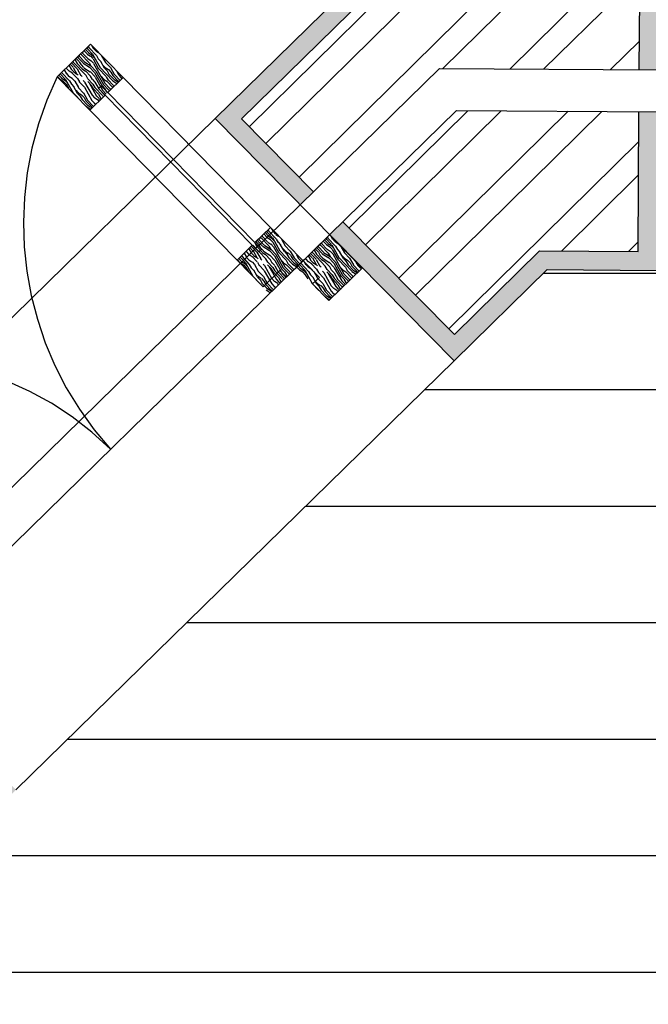
# Model space of a CAD drawing. Units: inches. Extents: x 17.8 to 40.7, y 9 to 21.4.
# Drawn here: x 21.8 to 22.5, y 12.3 to 13.4 of the extents above; entities that cross this region are included whole.
import ezdxf

# ---------------------------------------------------------------- set-up
doc = ezdxf.new("R2010")
doc.units = ezdxf.units.IN
doc.header["$MEASUREMENT"] = 0
doc.linetypes.add('JIS_02_0.7', pattern=[1.35, 0.75, -0.6])
for name, color, linetype in [('10 Hatch', 170, 'Continuous'), ('100 vaos', 219, 'Continuous'), ('100 Vista detalhes', 130, 'Continuous'), ('Linhas invisiveis', 153, 'JIS_02_0.7')]:
    doc.layers.add(name, color=color, linetype=linetype)
doc.layers.add('10 Parede', color=214, linetype='Continuous', lineweight=30)
doc.layers.add('100 Paredes', color=21, linetype='Continuous', lineweight=30)

msp = doc.modelspace()

# ---------------------------------------------------------------- hatches: boundary and pattern name
at = {"layer": '10 Hatch', "linetype": 'Continuous', "ltscale": 0.3}
h = msp.add_hatch(dxfattribs=at)
h.set_pattern_fill('ANSI32', color=256, scale=0.008, angle=-0.3653)
h.set_pattern_definition([(44.63466, (-5.62209, -13.31573), (-0.05353688, 0.054224), []), (44.63466, (-5.58617, -13.31596), (-0.05353688, 0.054224), [])])
h.paths.add_polyline_path([(28.8569, 15.6966), (28.7451, 15.689), (28.7841, 15.5413), (28.8959, 15.5489)])
h.paths.add_polyline_path([(28.9076, 15.5046), (28.7958, 15.497), (28.8244, 15.3887), (28.9362, 15.3963)])
h.paths.add_polyline_path([(26.9443, 15.4152), (27.2401, 15.4355), (27.4738, 15.6018), (27.178, 15.5816), (26.8918, 15.5619), (25.8313, 14.8072), (25.9182, 14.685)])
h.paths.add_polyline_path([(27.1699, 15.3855), (26.96, 15.3712), (25.8193, 14.5593), (25.8676, 14.4915), (25.9133, 14.4912)])
h.paths.add_polyline_path([(24.561, 11.0872), (24.411, 11.0882), (24.408, 10.6239), (20.5142, 10.6487), (21.6835, 11.4809), (21.6847, 11.6658), (21.5347, 11.6668), (21.534, 11.5586), (20.0489, 10.5017), (24.3823, 10.474), (24.3813, 10.319), (24.5561, 10.3179)])
h.paths.add_polyline_path([(20.0895, 10.3464), (24.3363, 10.3193), (24.337, 10.4293), (19.9863, 10.4571), (18.0813, 9.1013), (18.3377, 9.0997)])
h.paths.add_polyline_path([(21.4801, 11.5755), (21.4807, 11.6671), (21.3707, 11.6679), (21.3705, 11.6325), (17.8163, 9.103), (18.0044, 9.1018)])
h.paths.add_polyline_path([(21.4865, 12.5665), (21.6468, 12.7237), (21.5695, 12.802), (21.3768, 12.613), (21.3751, 12.3514), (21.4851, 12.3507)])
h.paths.add_polyline_path([(21.7979, 12.5707), (21.6784, 12.6917), (21.5404, 12.5564), (21.5391, 12.3503), (21.6891, 12.3494), (21.6898, 12.4648)])
h.paths.add_polyline_path([(22.4943, 13.2982), (22.2985, 13.2994), (22.1769, 13.1802), (22.2964, 13.0593), (22.3878, 13.1488), (22.4934, 13.1482)])
h.paths.add_polyline_path([(22.4953, 13.4532), (22.2356, 13.4548), (22.068, 13.2905), (22.1453, 13.2123), (22.2803, 13.3445), (22.4946, 13.3432)])
h.paths.add_polyline_path([(24.472, 13.7048), (28.9202, 13.3409), (28.8788, 13.4547), (24.441, 13.8177), (23.7628, 13.3351), (23.9509, 13.3339)])
h.paths.add_polyline_path([(29.8467, 13.3755), (29.8631, 13.2638), (32.4376, 13.0532), (32.4434, 13.9669), (32.3334, 13.9676), (32.3283, 13.1725)])
h.paths.add_polyline_path([(29.8699, 13.2181), (29.8923, 13.0657), (32.6312, 12.8417), (32.6384, 13.9657), (32.4884, 13.9666), (32.4822, 13.0044)])
h.paths.add_polyline_path([(32.6511, 15.9566), (29.4984, 15.7406), (29.5203, 15.5917), (32.5, 15.7959), (32.4947, 14.9627), (32.6447, 14.9617)])
h.paths.add_polyline_path([(32.4547, 15.7477), (29.5269, 15.5471), (29.543, 15.4379), (32.344, 15.6299), (32.3397, 14.9637), (32.4497, 14.963)])
h.paths.add_polyline_path([(32.0181, 19.0446), (35.1754, 21.2917), (35.0884, 21.4139), (33.3056, 20.1451), (29.2725, 17.2747), (29.297, 17.108), (30.6451, 18.0674), (31.2629, 17.2049), (31.3523, 17.269), (30.7347, 18.1312)])
h.paths.add_polyline_path([(32.2196, 18.9521), (35.0885, 20.9938), (35.0244, 21.0832), (32.066, 18.9777), (33.1009, 17.533), (31.7309, 16.5516), (31.795, 16.4622), (34.7072, 18.5484), (34.6474, 18.6408), (33.1903, 17.5971)])
h.paths.add_polyline_path([(24.8376, 18.4444), (24.7482, 18.3803), (26.4068, 16.0862), (27.5716, 16.9188), (27.6433, 16.7254), (27.7382, 16.7859), (27.6248, 17.0919), (26.4318, 16.2393)])
h.paths.add_polyline_path([(27.7545, 19.8713), (27.6482, 19.8432), (28.517, 16.5529), (28.6128, 16.6211)])
edge = h.paths.add_edge_path()
edge.add_line((26.5515, 19.9877), (26.499, 20.1291))
edge.add_line((26.499, 20.1291), (25.5059, 19.6384))
edge.add_arc((27.5126, 15.5163), 4.5846, 115.9567, 184.6953)
edge.add_line((22.9434, 15.141), (24.7037, 15.2616))
edge.add_line((24.7037, 15.2616), (24.6934, 15.4113))
edge.add_line((24.6934, 15.4113), (23.0832, 15.3009))
edge.add_arc((27.5126, 15.5163), 4.4346, 115.951, 182.7834, ccw=False)
edge.add_line((25.572, 19.5037), (26.5515, 19.9877))
edge = h.paths.add_edge_path()
edge.add_line((26.4833, 20.1716), (26.4449, 20.2753))
edge.add_line((26.4449, 20.2753), (25.4377, 19.7775))
edge.add_arc((27.5126, 15.5163), 4.7396, 115.9623, 186.5447)
edge.add_line((22.8039, 14.9761), (24.7948, 15.1125))
edge.add_line((24.7948, 15.1125), (24.7873, 15.2223))
edge.add_line((24.7873, 15.2223), (22.9024, 15.0931))
edge.add_arc((27.5126, 15.5163), 4.6296, 115.9584, 185.2448, ccw=False)
edge.add_line((25.4861, 19.6788), (26.4833, 20.1716))
h.paths.add_polyline_path([(28.6966, 21.0478), (28.6736, 21.2037), (27.4562, 20.6021), (27.5227, 20.4677)])
h.paths.add_polyline_path([(28.6667, 21.2505), (28.6499, 21.3649), (27.3875, 20.7411), (27.4363, 20.6425)])
h.paths.add_polyline_path([(28.3771, 11.0629), (27.4065, 11.0691), (27.406, 10.9963), (28.3767, 10.9901)])
h.paths.add_polyline_path([(29.3486, 12.1626), (29.1399, 12.0826), (29.218, 11.8791), (29.423, 11.9577)])
h.paths.add_polyline_path([(30.2731, 12.1265), (30.0347, 12.0992), (30.0665, 11.8828), (30.2981, 11.9093)])
h.paths.add_polyline_path([(33.928, 15.0681), (34.6015, 15.0638), (34.614, 17.0218), (34.464, 17.0228), (34.4581, 16.0927), (34.224, 16.0429), (33.6825, 16.0424), (33.6949, 15.9524), (34.2336, 15.9529), (34.4575, 16.0006), (34.4522, 15.1748), (33.8017, 15.1789), (33.9988, 13.7504), (34.5646, 13.7468), (34.5691, 14.4423), (34.5041, 14.4427), (34.5003, 13.8472), (34.0961, 13.8498), (34.0481, 14.1978), (34.3728, 14.1958), (34.3743, 14.4435), (34.3143, 14.4439), (34.3133, 14.2861), (34.0356, 14.2879)])
at = {"layer": '10 Hatch'}
h = msp.add_hatch(dxfattribs=at)
h.set_pattern_fill('LINE', color=256)
h.paths.add_polyline_path([(33.0347, 19.9768), (31.0896, 19.9892), (28.6245, 20.0049), (28.6256, 20.1749), (28.5136, 20.9351), (27.5136, 20.4409), (26.5765, 19.9778), (25.5808, 19.4857, 0.298913), (23.1023, 15.3223), (24.712, 15.4326), (24.7519, 15.4353), (24.7485, 15.4852), (24.6986, 16.2135), (24.7485, 16.2169, -0.259392), (25.4965, 15.4864, -0.316331), (26.4938, 15.4279), (26.5234, 15.3876), (26.4831, 15.358), (25.9349, 14.9555), (25.8951, 14.9263), (25.9183, 14.8937), (26.8848, 15.5815), (27.5432, 15.6266), (28.7196, 15.7073), (28.872, 15.7177), (29.4754, 15.759), (32.6712, 15.9781), (32.6646, 14.9416), (32.6585, 13.9856), (32.6511, 12.82), (29.8748, 13.0471), (29.023, 13.1168), (27.5771, 13.2351), (27.5685, 11.8907), (27.3785, 11.8919), (27.3793, 12.0055), (26.7793, 12.0093), (26.7835, 12.6744), (26.7838, 12.7156), (24.5969, 12.8797), (24.5901, 11.9097), (24.3904, 11.911), (24.3873, 11.4533), (24.3469, 11.4536), (24.3484, 11.6613), (24.3625, 12.2535), (24.4025, 12.2533), (24.4105, 13.3971), (24.0189, 13.1184), (23.7284, 13.1203), (22.5132, 13.128), (22.3959, 13.1288), (22.2961, 13.031), (21.8262, 12.5705), (21.7098, 12.4563), (21.709, 12.3293), (21.7048, 11.6857), (21.7035, 11.4705), (20.5763, 10.6683), (24.3881, 10.644), (24.3911, 11.1083), (24.5811, 11.1071), (24.5759, 10.2978), (24.5758, 10.2474), (24.5756, 10.2474), (24.5701, 9.3849), (28.3458, 9.3608), (28.356, 10.9702), (27.3859, 10.9764), (27.3866, 11.0892), (28.3567, 11.083), (28.5467, 11.0818), (28.5358, 9.3596), (29.4631, 9.3537), (31.4129, 9.3413), (32.4434, 9.3347), (32.4544, 11.0569), (32.6444, 11.0557), (32.6842, 11.0556), (32.6842, 11.0554), (33.3701, 11.0511), (33.5601, 11.0499), (33.5491, 9.3277), (33.5698, 9.3275), (33.5752, 10.1749), (33.6052, 10.1747, -0.414215), (34.4471, 9.3221), (34.4476, 9.322), (34.4678, 9.3219), (35.2877, 9.3166), (35.2987, 11.0388), (35.3047, 11.9777), (35.3055, 12.1059), (38.824, 12.0835), (38.8579, 13.1341), (39.1306, 13.2991), (40.0468, 13.7966), (40.1231, 13.838), (40.1237, 13.9297), (40.1296, 14.8552), (40.1303, 14.9569), (40.0035, 15.043), (39.3141, 15.434), (39.032, 15.594), (39.1009, 16.7952), (35.6304, 16.8173), (34.6327, 16.8237), (34.6214, 15.0437), (33.951, 15.048), (34.0531, 14.3078), (34.2935, 14.3063), (34.2945, 14.464), (34.3945, 14.4634), (34.3926, 14.1756), (34.071, 14.1777), (34.1135, 13.8697), (34.4804, 13.8673), (34.4842, 14.4628), (34.5892, 14.4621), (34.5845, 13.7267), (33.9813, 13.7305), (33.7787, 15.1991), (34.4323, 15.1949), (34.4373, 15.9758), (34.2357, 15.9329), (33.6775, 15.9324), (33.6596, 16.0623), (34.2219, 16.0629), (34.4382, 16.1089), (34.4441, 17.0429), (34.6341, 17.0417), (35.4887, 17.0362), (35.0533, 17.7087), (35.191, 17.7827), (34.9849, 18.1012), (35.0093, 18.1186), (35.488, 17.3791), (35.4555, 17.3558), (35.6796, 17.0095), (39.1119, 16.9877), (39.2796, 19.9133), (36.9404, 19.9257), (35.8742, 19.9313), (36.1447, 19.5536), (35.3017, 18.9497), (35.2164, 19.0816), (35.1721, 19.0499), (35.1547, 19.0743), (35.7156, 19.476), (35.721, 19.4803), (35.7205, 19.4809), (35.7199, 19.4818), (35.7182, 19.4842), (35.751, 19.5078), (35.7684, 19.5202), (35.2197, 20.2863), (34.8513, 20.8005), (34.5014, 20.5514), (34.7842, 20.1515), (34.2939, 19.8049), (34.0122, 20.2033), (32.7932, 19.3357), (33.7396, 18.0151), (34.6528, 18.6693), (34.7344, 18.5433), (31.7904, 16.4343), (31.703, 16.5562), (31.7028, 16.5561), (31.677, 16.5923), (31.6771, 16.5924), (31.2841, 17.1408), (31.2583, 17.177), (30.6404, 18.0396), (29.282, 17.0728), (29.2492, 17.295), (28.8308, 16.9972), (28.8197, 17.0396), (28.8169, 17.0363), (29.1695, 17.2873), (29.5279, 17.5301), (29.5388, 17.4888)])
h.paths.add_polyline_path([(26.4364, 16.2672), (27.6344, 17.1234), (27.7626, 16.7777), (27.6332, 16.6952), (27.562, 16.8873), (26.4022, 16.0584), (24.7203, 18.3849), (24.8422, 18.4722)], flags=16)
h.paths.add_polyline_path([(26.4318, 16.2393), (27.6248, 17.0919), (27.7382, 16.7859), (27.6433, 16.7254), (27.5716, 16.9188), (26.4068, 16.0862), (24.7482, 18.3803), (24.8376, 18.4444)], flags=0)
h.paths.add_polyline_path([(27.2843, 16.9223), (27.8977, 17.3608), (27.9089, 17.3319), (27.2954, 16.8934)], flags=16)
h.paths.add_polyline_path([(27.6237, 19.8574), (27.7688, 19.8957), (28.6356, 16.6128), (28.505, 16.5199)], flags=16)
h.paths.add_polyline_path([(27.6482, 19.8432), (27.7545, 19.8713), (28.6128, 16.6211), (28.517, 16.5529)], flags=0)
h.paths.add_polyline_path([(24.7531, 18.3223), (24.7369, 18.3106), (24.4967, 18.6429), (24.5129, 18.6546)], flags=16)
h.paths.add_polyline_path([(27.8706, 19.5494), (27.7116, 20.1513), (27.7391, 20.1649), (27.898, 19.563)], flags=16)
h.paths.add_polyline_path([(29.1141, 12.0941), (29.3604, 12.1885), (29.4485, 11.9461), (29.2064, 11.8533)], flags=16)
h.paths.add_polyline_path([(29.1399, 12.0826), (29.3486, 12.1626), (29.423, 11.9577), (29.218, 11.8791)], flags=0)
h.paths.add_polyline_path([(33.1585, 19.5683), (33.3004, 19.6684), (33.5189, 19.3534, -0.066708), (33.5537, 19.2916, -0.16366), (33.5524, 19.2127, -0.133627), (33.5058, 19.1531), (33.4701, 19.1272), (33.437, 19.1044, -0.140545), (33.362, 19.0782, -0.16366), (33.2872, 19.1034, -0.066708), (33.2406, 19.1569), (33.0168, 19.4681)], flags=16)
h.paths.add_polyline_path([(33.1013, 19.41), (33.1125, 19.4183), (33.2139, 19.4899), (33.3154, 19.5616), (33.3269, 19.5693), (33.4975, 19.3241, -0.065281), (33.521, 19.2787, -0.18594), (33.5197, 19.22, -0.084199), (33.5059, 19.1977, -0.023307), (33.4937, 19.1851, -0.026496), (33.4668, 19.164), (33.4516, 19.1534), (33.4373, 19.1432, -0.027247), (33.4077, 19.1244, -0.023307), (33.3917, 19.117, -0.084199), (33.3661, 19.1114, -0.18594), (33.3103, 19.1299, -0.065281), (33.2754, 19.1672)], flags=0)
h.paths.add_polyline_path([(33.1984, 19.3412), (33.2637, 19.2504, 0.045693), (33.2796, 19.2322, 0.06058), (33.294, 19.2213, 0.107335), (33.3169, 19.214, 0.078709), (33.3349, 19.2152, 0.098435), (33.3624, 19.2273, -0.006433), (33.3774, 19.2375), (33.3873, 19.2444), (33.3971, 19.2515, -0.006433), (33.4118, 19.2622, 0.098435), (33.4324, 19.284, 0.078709), (33.4395, 19.3006, 0.107335), (33.4403, 19.3246, 0.06058), (33.4349, 19.3419, 0.045693), (33.423, 19.3629), (33.3593, 19.4548, -0.043081), (33.3354, 19.4943), (33.3355, 19.4971, 0.07188), (33.3382, 19.4888, 0.037357), (33.3593, 19.4548), (33.423, 19.3629, -0.045693), (33.4349, 19.3419, -0.06058), (33.4403, 19.3246, -0.107335), (33.4395, 19.3006, -0.078709), (33.4324, 19.284, -0.098435), (33.4118, 19.2622, 0.006433), (33.3971, 19.2515), (33.3873, 19.2444), (33.3774, 19.2375, 0.006433), (33.3624, 19.2273, -0.098435), (33.3349, 19.2152, -0.078709), (33.3169, 19.214, -0.107335), (33.294, 19.2213, -0.06058), (33.2796, 19.2322, -0.045693), (33.2637, 19.2504), (33.1984, 19.3412, 0.043081), (33.1692, 19.3769), (33.1665, 19.3778, -0.083535), (33.1744, 19.3714, -0.036031)], flags=0)
h.paths.add_polyline_path([(30.0119, 12.1167), (30.2907, 12.1487), (30.3202, 11.8918), (30.0496, 11.8607)], flags=16)
h.paths.add_polyline_path([(30.0347, 12.0992), (30.2731, 12.1265), (30.2981, 11.9093), (30.0665, 11.8828)], flags=0)
h.paths.add_polyline_path([(33.3291, 19.3731, -1), (33.2636, 19.3731, -1)], flags=0)
h.paths.add_polyline_path([(33.5196, 19.8136), (33.5896, 19.7102), (33.5907, 19.709), (33.5921, 19.708), (33.5938, 19.7073), (33.5958, 19.7072), (33.5971, 19.7074), (33.5982, 19.7077), (33.5991, 19.7082), (33.9105, 19.9192, 0.414208), (33.9123, 19.9289), (33.8423, 20.0323, 0.413042), (33.8381, 20.0331), (33.5204, 19.8177, 0.414214)], flags=16)
edge = h.paths.add_edge_path(flags=16)
edge.add_line((33.6264, 19.7239), (33.8828, 19.8977))
edge.add_line((33.8828, 19.8977), (33.892, 19.8841))
edge.add_spline(control_points=[(33.9062, 19.8937), (33.7702, 19.8016), (33.6343, 19.7094)], knot_values=[1.577855, 1.577855, 1.577855, 2.577855, 2.577855, 2.577855], weights=[1, 1, 1], degree=2, periodic=0)
edge.add_spline(control_points=[(33.6343, 19.7094), (33.6279, 19.7051), (33.6215, 19.7007)], knot_values=[2.577855, 2.577855, 2.577855, 3.577855, 3.577855, 3.577855], weights=[1, 1, 1], degree=2, periodic=0)
edge.add_spline(control_points=[(33.6126, 19.6846), (33.6129, 19.6949), (33.6215, 19.7007)], knot_values=[3.577855, 3.577855, 3.577855, 4.521949, 4.521949, 4.521949], weights=[1, 0.890639, 1], degree=2, periodic=0)
edge.add_spline(control_points=[(33.6215, 19.7007), (33.6279, 19.7051), (33.6343, 19.7094)], knot_values=[2.577855, 2.577855, 2.577855, 3.577855, 3.577855, 3.577855], weights=[1, 1, 1], degree=2, periodic=0)
edge.add_spline(control_points=[(33.6343, 19.7094), (33.7702, 19.8016), (33.9062, 19.8937)], knot_values=[1.577855, 1.577855, 1.577855, 2.577855, 2.577855, 2.577855], weights=[1, 1, 1], degree=2, periodic=0)
edge.add_line((33.6356, 19.7103), (33.6264, 19.7239))
h.paths.add_polyline_path([(33.6934, 19.8716, -1), (33.7381, 19.8716, -1)], flags=0)
at = {"layer": '10 Hatch', "ltscale": 0.1}
h = msp.add_hatch(dxfattribs=at)
h.set_pattern_fill('AR-SAND', color=256, scale=0.00018, angle=-0.3653)
h.set_pattern_definition([(37.134663, (-5.622092, -13.315733), (-0.0002318283, 0.0088110956), [0, -0.00694944, 0, -0.0077724, 0, -0.0074295]), (7.134663, (-5.622092, -13.315733), (0.0081735268, 0.0128509963), [0, -0.00374904, 0, -0.00626364, 0, -0.0024003]), (327.134663, (-5.6277154, -13.315697), (0.0142377382, -6.49158e-05), [0, -0.002286, 0, -0.0082296, 0, -0.0107442]), (317.134663, (-5.627715, -13.315697), (0.013769323, 0.0039250105), [0, -0.001143, 0, -0.00539496, 0, -0.0061722])])
h.paths.add_polyline_path([(21.5695, 12.802), (21.6468, 12.7237), (21.6611, 12.7377), (21.5698, 12.8302), (21.3568, 12.6215), (21.355, 12.3315), (21.485, 12.3307), (21.4851, 12.3507), (21.3751, 12.3514), (21.3768, 12.613)])
h.paths.add_polyline_path([(21.7279, 12.6701), (21.7278, 12.6699), (21.6927, 12.7057), (21.6784, 12.6917), (21.7979, 12.5707), (21.8122, 12.5847)])
h.paths.add_polyline_path([(21.8262, 12.5705), (21.8122, 12.5847), (21.7979, 12.5707), (21.6898, 12.4648), (21.6891, 12.3494), (21.5391, 12.3503), (21.539, 12.3303), (21.589, 12.33), (21.709, 12.3293), (21.7098, 12.4563)])
h.paths.add_polyline_path([(22.068, 13.2905), (22.2356, 13.4548), (22.4953, 13.4532), (22.4946, 13.3432), (22.5146, 13.343), (22.5154, 13.473), (22.2275, 13.4749), (22.0397, 13.2908), (22.131, 13.1983), (22.1453, 13.2123)])
h.paths.add_polyline_path([(22.514, 13.248), (22.5139, 13.248), (22.5141, 13.298), (22.4943, 13.2982), (22.4934, 13.1482), (22.3878, 13.1488), (22.2964, 13.0593), (22.1769, 13.1802), (22.1626, 13.1662), (22.2961, 13.031), (22.3959, 13.1288), (22.5132, 13.128)])
h.paths.add_polyline_path([(28.872, 15.7177), (28.7196, 15.7073), (28.7638, 15.5399), (28.7841, 15.5413), (28.7451, 15.689), (28.8569, 15.6966), (28.8959, 15.5489), (28.9162, 15.5503)])
h.paths.add_polyline_path([(28.9279, 15.506), (28.9076, 15.5046), (28.9362, 15.3963), (28.8244, 15.3887), (28.7958, 15.497), (28.7755, 15.4956), (28.8093, 15.3676), (28.9617, 15.378)])
h.paths.add_polyline_path([(40.4645, 15.1759), (40.1967, 15.3309), (40.1225, 15.2203), (40.1399, 15.2102), (40.2029, 15.3042), (40.4444, 15.1644), (40.4426, 14.8732), (40.3593, 14.8737), (40.3592, 14.8537), (40.4625, 14.853)])
h.paths.add_polyline_path([(40.0312, 15.0484), (40.1049, 15.1582), (40.0876, 15.1683), (40.0035, 15.043), (40.1303, 14.9569), (40.1296, 14.8552), (40.296, 14.8541), (40.296, 14.8741), (40.1497, 14.875), (40.1503, 14.9674)])
h.paths.add_polyline_path([(40.1436, 13.9095), (40.29, 13.9086), (40.2901, 13.9286), (40.1237, 13.9297), (40.1231, 13.838), (40.0468, 13.7966), (40.0558, 13.7787), (40.143, 13.8261)])
h.paths.add_polyline_path([(40.4566, 13.9276), (40.3517, 13.9282), (40.3516, 13.9082), (40.4357, 13.9077), (40.434, 13.6539), (40.1862, 13.5202), (40.1952, 13.5024), (40.4547, 13.6424)])
at = {"layer": '10 Hatch'}
h = msp.add_hatch(dxfattribs=at)
h.set_pattern_fill('LEGNO1', color=256, scale=0.039648, angle=-46.512, style=0, pattern_type=2)
h.set_pattern_definition([(313.48801, (-81.59603, 57.792806), (0.028765162, 0.02728568), [0.007929547, -0.0118943205, 0.0039647735, -0.015859094]), (313.48801, (-81.57621, 57.773353), (0.028765162, 0.02728568), [0.007929547, -0.031718188]), (313.48801, (-81.5775, 57.777594), (0.028765162, 0.02728568), [0.003964774, -0.035682962]), (313.48801, (-81.59179, 57.794097), (0.028765162, 0.02728568), [0.001982387, -0.0277534146, 0.001982387, -0.007929547]), (313.48801, (-81.5808, 57.785393), (0.028765162, 0.02728568), [0.007929547, -0.0118943205, 0.001982387, -0.017841481]), (313.48801, (-81.586902, 57.793266), (0.028765162, 0.02728568), [0.00594716, -0.033700575]), (313.48801, (-81.57936, 57.786757), (0.028765162, 0.02728568), [0.01189432, -0.027753415]), (313.48801, (-81.58683, 57.79607), (0.028765162, 0.02728568), [0.007929547, -0.031718188]), (313.48801, (-81.575195, 57.785245), (0.028765162, 0.02728568), [0.019823868, -0.019823868]), (313.48801, (-81.581942, 57.79524), (0.028765162, 0.02728568), [0.0039647735, -0.0118943205, 0.007929547, -0.015859094]), (313.48801, (-81.562123, 57.775785), (0.028765162, 0.02728568), [0.007929547, -0.031718188]), (313.48801, (-81.56686, 57.78222), (0.028765162, 0.02728568), [0.003964774, -0.035682962]), (313.48801, (-81.5716, 57.788656), (0.028765162, 0.02728568), [0.003964774, -0.035682962]), (313.48801, (-81.584523, 57.80372), (0.028765162, 0.02728568), [0.007929547, -0.031718188]), (313.48801, (-81.57016, 57.79002), (0.028765162, 0.02728568), [0.007929547, -0.031718188]), (313.48801, (-81.568723, 57.791384), (0.028765162, 0.02728568), [0.007929547, -0.007929547, 0.007929547, -0.015859094]), (313.48801, (-81.57274, 57.7985), (0.028765162, 0.02728568), [0.0039647735, -0.0198238676, 0.007929547, -0.007929547]), (313.48801, (-81.566565, 57.79343), (0.028765162, 0.02728568), [0.01189432, -0.027753415]), (313.48801, (-81.565127, 57.794795), (0.028765162, 0.02728568), [0.007929547, -0.031718188]), (313.48801, (-81.575322, 57.806983), (0.028765162, 0.02728568), [0.0118943205, -0.015859094, 0.0039647735, -0.007929547]), (313.48801, (-81.573884, 57.808348), (0.028765162, 0.02728568), [0.019823868, -0.019823868]), (313.48801, (-81.556793, 57.79177), (0.028765162, 0.02728568), [0.003964774, -0.035682962]), (313.48801, (-81.56426, 57.801082), (0.028765162, 0.02728568), [0.007929547, -0.031718188]), (313.48801, (-81.568998, 57.807517), (0.028765162, 0.02728568), [0.0039647735, -0.015859094, 0.0039647735, -0.015859094]), (313.48801, (-81.571007, 57.811076), (0.028765162, 0.02728568), [0.0039647735, -0.0118943205, 0.007929547, -0.015859094]), (313.48801, (-81.56483, 57.806005), (0.028765162, 0.02728568), [0.0039647735, -0.0198238676, 0.0039647735, -0.0118943205]), (313.48801, (-81.558655, 57.800934), (0.028765162, 0.02728568), [0.01189432, -0.027753415]), (313.48801, (-81.56813, 57.813805), (0.028765162, 0.02728568), [0.007929547, -0.031718188]), (313.48801, (-81.55377, 57.800104), (0.028765162, 0.02728568), [0.003964774, -0.035682962]), (313.48801, (-81.547593, 57.795033), (0.028765162, 0.02728568), [0.003964774, -0.035682962]), (327.524253, (-81.574771, 57.774717), (0.02728568055, -0.0287651619), [0.004083717, -0.159388079]), (327.524253, (-81.565571, 57.77798), (0.02728568055, -0.0287651619), [0.004083717, -0.159388079]), (327.524253, (-81.55104, 57.797228), (0.02728568055, -0.0287651619), [0.004083717, -0.159388079]), (327.524253, (-81.570013, 57.795625), (0.02728568055, -0.0287651619), [0.004083717, -0.159388079]), (327.524253, (-81.560241, 57.793965), (0.02728568055, -0.0287651619), [0.004083717, -0.159388079]), (327.524253, (-81.55967, 57.789042), (0.02728568055, -0.0287651619), [0.004083717, -0.159388079]), (327.524253, (-81.568279, 57.8082), (0.02728568055, -0.0287651619), [0.004083717, -0.159388079]), (327.524253, (-81.558803, 57.795329), (0.02728568055, -0.0287651619), [0.004083717, -0.159388079]), (327.524253, (-81.564132, 57.779344), (0.02728568055, -0.0287651619), [0.008167433, -0.155304363]), (327.524253, (-81.564704, 57.784267), (0.02728568055, -0.0287651619), [0.008167433, -0.155304363]), (327.524253, (-81.563265, 57.785631), (0.02728568055, -0.0287651619), [0.008167433, -0.155304363]), (119.451766, (-81.5808, 57.785393), (-0.02728568055, 0.0287651619), [0.004083717, -0.0081674334, 0.004083717, -0.147136929]), (119.451766, (-81.581942, 57.795239), (-0.02728568055, 0.0287651619), [0.004083717, -0.159388079]), (119.451766, (-81.568998, 57.8075175), (-0.02728568055, 0.0287651619), [0.008167433, -0.155304363]), (147.524253, (-81.57621, 57.773353), (-0.02728568055, 0.0287651619), [0.004083717, -0.159388079]), (299.451766, (-81.570753, 57.7676), (0.02728568055, -0.0287651619), [0.004083717, -0.159388079]), (299.451766, (-81.56887, 57.785779), (0.02728568055, -0.0287651619), [0.004083717, -0.159388079]), (299.451766, (-81.558379, 57.784801), (0.02728568055, -0.0287651619), [0.004083717, -0.159388079]), (299.451766, (-81.567136, 57.798354), (0.02728568055, -0.0287651619), [0.004083717, -0.159388079]), (299.451766, (-81.566269, 57.804641), (0.02728568055, -0.0287651619), [0.004083717, -0.159388079]), (299.451766, (-81.562102, 57.803129), (0.02728568055, -0.0287651619), [0.004083717, -0.159388079]), (299.451766, (-81.567136, 57.798354), (0.02728568055, -0.0287651619), [0.004083717, -0.159388079]), (299.451766, (-81.554636, 57.793817), (0.02728568055, -0.0287651619), [0.016334867, -0.147136929]), (299.451766, (-81.590424, 57.792658), (0.02728568055, -0.0287651619), [0.016334867, -0.147136929]), (299.451766, (-81.585538, 57.791828), (0.02728568055, -0.0287651619), [0.016334867, -0.147136929]), (299.451766, (-81.581371, 57.790316), (0.02728568055, -0.0287651619), [0.004083717, -0.0081674334, 0.0081674334, -0.143053212]), (299.451766, (-81.579214, 57.792362), (0.02728568055, -0.0287651619), [0.0081674334, -0.0081674334, 0.0081674334, -0.1389694956]), (299.451766, (-81.579066, 57.7979675), (0.02728568055, -0.0287651619), [0.016334867, -0.147136929]), (299.451766, (-81.579637, 57.80289), (0.02728568055, -0.0287651619), [0.016334867, -0.147136929]), (299.451766, (-81.578199, 57.804255), (0.02728568055, -0.0287651619), [0.016334867, -0.147136929]), (299.451766, (-81.550469, 57.792305), (0.02728568055, -0.0287651619), [0.004083717, -0.159388079]), (299.451777, (-81.544864, 57.792157), (0.0272856861, -0.0287651567), [0.008167433, -0.155304363]), (299.451777, (-81.562674, 57.808052), (0.0272856861, -0.0287651567), [0.008167433, -0.155304363]), (299.451767, (-81.590572, 57.787053), (0.02728568105, -0.02876516145), [0.016334867, -0.147136929]), (299.451767, (-81.554065, 57.788894), (0.02728568105, -0.02876516145), [0.01225115, -0.151220646]), (299.451767, (-81.5534935, 57.783971), (0.02728568105, -0.02876516145), [0.0245023, -0.138969496])])
h.paths.add_polyline_path([(21.9062, 13.3708), (21.9407, 13.3346), (21.9055, 13.3), (21.8705, 13.3358)])
h = msp.add_hatch(dxfattribs=at)
h.set_pattern_fill('LEGNO1', color=256, scale=0.039648, angle=-46.512, style=0, pattern_type=2)
h.set_pattern_definition([(313.48801, (-81.403172, 57.59596), (0.028765162, 0.02728568), [0.007929547, -0.0118943205, 0.0039647735, -0.015859094]), (313.48801, (-81.383353, 57.57651), (0.028765162, 0.02728568), [0.007929547, -0.031718188]), (313.48801, (-81.384644, 57.58075), (0.028765162, 0.02728568), [0.003964774, -0.035682962]), (313.48801, (-81.39893, 57.597252), (0.028765162, 0.02728568), [0.001982387, -0.0277534146, 0.001982387, -0.007929547]), (313.48801, (-81.387943, 57.58855), (0.028765162, 0.02728568), [0.007929547, -0.0118943205, 0.001982387, -0.017841481]), (313.48801, (-81.394046, 57.59642), (0.028765162, 0.02728568), [0.00594716, -0.033700575]), (313.48801, (-81.386505, 57.589913), (0.028765162, 0.02728568), [0.01189432, -0.027753415]), (313.48801, (-81.39397, 57.599224), (0.028765162, 0.02728568), [0.007929547, -0.031718188]), (313.48801, (-81.38234, 57.5884), (0.028765162, 0.02728568), [0.019823868, -0.019823868]), (313.48801, (-81.389086, 57.598394), (0.028765162, 0.02728568), [0.0039647735, -0.0118943205, 0.007929547, -0.015859094]), (313.48801, (-81.369267, 57.57894), (0.028765162, 0.02728568), [0.007929547, -0.031718188]), (313.48801, (-81.374005, 57.585376), (0.028765162, 0.02728568), [0.003964774, -0.035682962]), (313.48801, (-81.378743, 57.59181), (0.028765162, 0.02728568), [0.003964774, -0.035682962]), (313.48801, (-81.391666, 57.606876), (0.028765162, 0.02728568), [0.007929547, -0.031718188]), (313.48801, (-81.377304, 57.593176), (0.028765162, 0.02728568), [0.007929547, -0.031718188]), (313.48801, (-81.375866, 57.59454), (0.028765162, 0.02728568), [0.007929547, -0.007929547, 0.007929547, -0.015859094]), (313.48801, (-81.379885, 57.601657), (0.028765162, 0.02728568), [0.0039647735, -0.0198238676, 0.007929547, -0.007929547]), (313.48801, (-81.37371, 57.596586), (0.028765162, 0.02728568), [0.01189432, -0.027753415]), (313.48801, (-81.37227, 57.59795), (0.028765162, 0.02728568), [0.007929547, -0.031718188]), (313.48801, (-81.382466, 57.61014), (0.028765162, 0.02728568), [0.0118943205, -0.015859094, 0.0039647735, -0.007929547]), (313.48801, (-81.381027, 57.611503), (0.028765162, 0.02728568), [0.019823868, -0.019823868]), (313.48801, (-81.363937, 57.594926), (0.028765162, 0.02728568), [0.003964774, -0.035682962]), (313.48801, (-81.371403, 57.604238), (0.028765162, 0.02728568), [0.007929547, -0.031718188]), (313.48801, (-81.37614, 57.610673), (0.028765162, 0.02728568), [0.0039647735, -0.015859094, 0.0039647735, -0.015859094]), (313.48801, (-81.37815, 57.61423), (0.028765162, 0.02728568), [0.0039647735, -0.0118943205, 0.007929547, -0.015859094]), (313.48801, (-81.371975, 57.60916), (0.028765162, 0.02728568), [0.0039647735, -0.0198238676, 0.0039647735, -0.0118943205]), (313.48801, (-81.3658, 57.60409), (0.028765162, 0.02728568), [0.01189432, -0.027753415]), (313.48801, (-81.375274, 57.61696), (0.028765162, 0.02728568), [0.007929547, -0.031718188]), (313.48801, (-81.360912, 57.60326), (0.028765162, 0.02728568), [0.003964774, -0.035682962]), (313.48801, (-81.354736, 57.59819), (0.028765162, 0.02728568), [0.003964774, -0.035682962]), (327.524253, (-81.381915, 57.5778725), (0.02728568055, -0.0287651619), [0.004083717, -0.159388079]), (327.524253, (-81.372714, 57.581135), (0.02728568055, -0.0287651619), [0.004083717, -0.159388079]), (327.524253, (-81.358184, 57.600383), (0.02728568055, -0.0287651619), [0.004083717, -0.159388079]), (327.524253, (-81.377156, 57.598781), (0.02728568055, -0.0287651619), [0.004083717, -0.159388079]), (327.524253, (-81.367385, 57.59712), (0.02728568055, -0.0287651619), [0.004083717, -0.159388079]), (327.524253, (-81.366813, 57.592197), (0.02728568055, -0.0287651619), [0.004083717, -0.159388079]), (327.524253, (-81.375422, 57.611355), (0.02728568055, -0.0287651619), [0.004083717, -0.159388079]), (327.524253, (-81.365946, 57.598485), (0.02728568055, -0.0287651619), [0.004083717, -0.159388079]), (327.524253, (-81.371276, 57.5825), (0.02728568055, -0.0287651619), [0.008167433, -0.155304363]), (327.524253, (-81.371847, 57.5874225), (0.02728568055, -0.0287651619), [0.008167433, -0.155304363]), (327.524253, (-81.370409, 57.588787), (0.02728568055, -0.0287651619), [0.008167433, -0.155304363]), (119.451766, (-81.387943, 57.588548), (-0.02728568055, 0.0287651619), [0.004083717, -0.0081674334, 0.004083717, -0.147136929]), (119.451766, (-81.389086, 57.598394), (-0.02728568055, 0.0287651619), [0.004083717, -0.159388079]), (119.451766, (-81.376141, 57.610673), (-0.02728568055, 0.0287651619), [0.008167433, -0.155304363]), (147.524253, (-81.383353, 57.576508), (-0.02728568055, 0.0287651619), [0.004083717, -0.159388079]), (299.451766, (-81.377896, 57.570755), (0.02728568055, -0.0287651619), [0.004083717, -0.159388079]), (299.451766, (-81.376014, 57.588935), (0.02728568055, -0.0287651619), [0.004083717, -0.159388079]), (299.451766, (-81.365523, 57.587957), (0.02728568055, -0.0287651619), [0.004083717, -0.159388079]), (299.451766, (-81.37428, 57.601509), (0.02728568055, -0.0287651619), [0.004083717, -0.159388079]), (299.451766, (-81.373413, 57.607796), (0.02728568055, -0.0287651619), [0.004083717, -0.159388079]), (299.451766, (-81.369246, 57.606284), (0.02728568055, -0.0287651619), [0.004083717, -0.159388079]), (299.451766, (-81.37428, 57.601509), (0.02728568055, -0.0287651619), [0.004083717, -0.159388079]), (299.451766, (-81.361779, 57.596972), (0.02728568055, -0.0287651619), [0.016334867, -0.147136929]), (299.451766, (-81.397567, 57.595814), (0.02728568055, -0.0287651619), [0.016334867, -0.147136929]), (299.451766, (-81.392681, 57.594984), (0.02728568055, -0.0287651619), [0.016334867, -0.147136929]), (299.451766, (-81.388515, 57.593471), (0.02728568055, -0.0287651619), [0.004083717, -0.0081674334, 0.0081674334, -0.143053212]), (299.451766, (-81.386357, 57.595518), (0.02728568055, -0.0287651619), [0.0081674334, -0.0081674334, 0.0081674334, -0.1389694956]), (299.451766, (-81.386209, 57.601123), (0.02728568055, -0.0287651619), [0.016334867, -0.147136929]), (299.451766, (-81.38678, 57.606046), (0.02728568055, -0.0287651619), [0.016334867, -0.147136929]), (299.451766, (-81.385342, 57.60741), (0.02728568055, -0.0287651619), [0.016334867, -0.147136929]), (299.451766, (-81.357613, 57.59546), (0.02728568055, -0.0287651619), [0.004083717, -0.159388079]), (299.451777, (-81.352008, 57.595312), (0.0272856861, -0.0287651567), [0.008167433, -0.155304363]), (299.451777, (-81.369817, 57.611207), (0.0272856861, -0.0287651567), [0.008167433, -0.155304363]), (299.451767, (-81.397715, 57.590209), (0.02728568105, -0.02876516145), [0.016334867, -0.147136929]), (299.451767, (-81.361208, 57.59205), (0.02728568105, -0.02876516145), [0.01225115, -0.151220646]), (299.451767, (-81.360637, 57.587127), (0.02728568105, -0.02876516145), [0.0245023, -0.138969496])])
h.paths.add_polyline_path([(22.099, 13.1739), (22.1336, 13.1378), (22.0983, 13.1032), (22.0633, 13.1389)])
h = msp.add_hatch(dxfattribs=at)
h.set_pattern_fill('LEGNO1', color=256, scale=0.039648, angle=-46.512, style=0, pattern_type=2)
h.set_pattern_definition([(313.48801, (-81.33957, 57.588286), (0.028765162, 0.02728568), [0.007929547, -0.0118943205, 0.0039647735, -0.015859094]), (313.48801, (-81.319752, 57.568833), (0.028765162, 0.02728568), [0.007929547, -0.031718188]), (313.48801, (-81.321042, 57.573074), (0.028765162, 0.02728568), [0.003964774, -0.035682962]), (313.48801, (-81.33533, 57.589577), (0.028765162, 0.02728568), [0.001982387, -0.0277534146, 0.001982387, -0.007929547]), (313.48801, (-81.324342, 57.580873), (0.028765162, 0.02728568), [0.007929547, -0.0118943205, 0.001982387, -0.017841481]), (313.48801, (-81.330444, 57.588747), (0.028765162, 0.02728568), [0.00594716, -0.033700575]), (313.48801, (-81.322904, 57.582238), (0.028765162, 0.02728568), [0.01189432, -0.027753415]), (313.48801, (-81.33037, 57.59155), (0.028765162, 0.02728568), [0.007929547, -0.031718188]), (313.48801, (-81.318737, 57.580725), (0.028765162, 0.02728568), [0.019823868, -0.019823868]), (313.48801, (-81.325485, 57.59072), (0.028765162, 0.02728568), [0.0039647735, -0.0118943205, 0.007929547, -0.015859094]), (313.48801, (-81.305665, 57.571266), (0.028765162, 0.02728568), [0.007929547, -0.031718188]), (313.48801, (-81.310403, 57.5777), (0.028765162, 0.02728568), [0.003964774, -0.035682962]), (313.48801, (-81.31514, 57.584136), (0.028765162, 0.02728568), [0.003964774, -0.035682962]), (313.48801, (-81.328065, 57.5992), (0.028765162, 0.02728568), [0.007929547, -0.031718188]), (313.48801, (-81.313703, 57.5855), (0.028765162, 0.02728568), [0.007929547, -0.031718188]), (313.48801, (-81.312265, 57.586865), (0.028765162, 0.02728568), [0.007929547, -0.007929547, 0.007929547, -0.015859094]), (313.48801, (-81.316284, 57.59398), (0.028765162, 0.02728568), [0.0039647735, -0.0198238676, 0.007929547, -0.007929547]), (313.48801, (-81.310108, 57.58891), (0.028765162, 0.02728568), [0.01189432, -0.027753415]), (313.48801, (-81.30867, 57.590275), (0.028765162, 0.02728568), [0.007929547, -0.031718188]), (313.48801, (-81.318864, 57.602463), (0.028765162, 0.02728568), [0.0118943205, -0.015859094, 0.0039647735, -0.007929547]), (313.48801, (-81.317426, 57.603828), (0.028765162, 0.02728568), [0.019823868, -0.019823868]), (313.48801, (-81.300336, 57.58725), (0.028765162, 0.02728568), [0.003964774, -0.035682962]), (313.48801, (-81.307802, 57.596563), (0.028765162, 0.02728568), [0.007929547, -0.031718188]), (313.48801, (-81.31254, 57.602998), (0.028765162, 0.02728568), [0.0039647735, -0.015859094, 0.0039647735, -0.015859094]), (313.48801, (-81.31455, 57.606556), (0.028765162, 0.02728568), [0.0039647735, -0.0118943205, 0.007929547, -0.015859094]), (313.48801, (-81.308373, 57.601485), (0.028765162, 0.02728568), [0.0039647735, -0.0198238676, 0.0039647735, -0.0118943205]), (313.48801, (-81.302197, 57.596415), (0.028765162, 0.02728568), [0.01189432, -0.027753415]), (313.48801, (-81.311673, 57.609285), (0.028765162, 0.02728568), [0.007929547, -0.031718188]), (313.48801, (-81.29731, 57.595584), (0.028765162, 0.02728568), [0.003964774, -0.035682962]), (313.48801, (-81.291135, 57.590514), (0.028765162, 0.02728568), [0.003964774, -0.035682962]), (327.524253, (-81.318314, 57.570197), (0.02728568055, -0.0287651619), [0.004083717, -0.159388079]), (327.524253, (-81.309113, 57.57346), (0.02728568055, -0.0287651619), [0.004083717, -0.159388079]), (327.524253, (-81.294583, 57.592708), (0.02728568055, -0.0287651619), [0.004083717, -0.159388079]), (327.524253, (-81.313555, 57.591105), (0.02728568055, -0.0287651619), [0.004083717, -0.159388079]), (327.524253, (-81.303783, 57.589445), (0.02728568055, -0.0287651619), [0.004083717, -0.159388079]), (327.524253, (-81.303212, 57.584522), (0.02728568055, -0.0287651619), [0.004083717, -0.159388079]), (327.524253, (-81.311821, 57.60368), (0.02728568055, -0.0287651619), [0.004083717, -0.159388079]), (327.524253, (-81.302345, 57.590809), (0.02728568055, -0.0287651619), [0.004083717, -0.159388079]), (327.524253, (-81.307675, 57.574824), (0.02728568055, -0.0287651619), [0.008167433, -0.155304363]), (327.524253, (-81.308246, 57.579747), (0.02728568055, -0.0287651619), [0.008167433, -0.155304363]), (327.524253, (-81.306808, 57.581112), (0.02728568055, -0.0287651619), [0.008167433, -0.155304363]), (119.451766, (-81.324342, 57.580873), (-0.02728568055, 0.0287651619), [0.004083717, -0.0081674334, 0.004083717, -0.147136929]), (119.451766, (-81.325485, 57.590719), (-0.02728568055, 0.0287651619), [0.004083717, -0.159388079]), (119.451766, (-81.31254, 57.602998), (-0.02728568055, 0.0287651619), [0.008167433, -0.155304363]), (147.524253, (-81.319752, 57.568833), (-0.02728568055, 0.0287651619), [0.004083717, -0.159388079]), (299.451766, (-81.314295, 57.56308), (0.02728568055, -0.0287651619), [0.004083717, -0.159388079]), (299.451766, (-81.312413, 57.5812595), (0.02728568055, -0.0287651619), [0.004083717, -0.159388079]), (299.451766, (-81.301922, 57.580281), (0.02728568055, -0.0287651619), [0.004083717, -0.159388079]), (299.451766, (-81.310679, 57.593834), (0.02728568055, -0.0287651619), [0.004083717, -0.159388079]), (299.451766, (-81.309812, 57.600121), (0.02728568055, -0.0287651619), [0.004083717, -0.159388079]), (299.451766, (-81.305645, 57.598609), (0.02728568055, -0.0287651619), [0.004083717, -0.159388079]), (299.451766, (-81.310679, 57.593834), (0.02728568055, -0.0287651619), [0.004083717, -0.159388079]), (299.451766, (-81.298178, 57.589297), (0.02728568055, -0.0287651619), [0.016334867, -0.147136929]), (299.451766, (-81.333966, 57.5881385), (0.02728568055, -0.0287651619), [0.016334867, -0.147136929]), (299.451766, (-81.32908, 57.587308), (0.02728568055, -0.0287651619), [0.016334867, -0.147136929]), (299.451766, (-81.324913, 57.585796), (0.02728568055, -0.0287651619), [0.004083717, -0.0081674334, 0.0081674334, -0.143053212]), (299.451766, (-81.322756, 57.587843), (0.02728568055, -0.0287651619), [0.0081674334, -0.0081674334, 0.0081674334, -0.1389694956]), (299.451766, (-81.322608, 57.593448), (0.02728568055, -0.0287651619), [0.016334867, -0.147136929]), (299.451766, (-81.323179, 57.598371), (0.02728568055, -0.0287651619), [0.016334867, -0.147136929]), (299.451766, (-81.321741, 57.599735), (0.02728568055, -0.0287651619), [0.016334867, -0.147136929]), (299.451766, (-81.294011, 57.587785), (0.02728568055, -0.0287651619), [0.004083717, -0.159388079]), (299.451777, (-81.288406, 57.587637), (0.0272856861, -0.0287651567), [0.008167433, -0.155304363]), (299.451777, (-81.306216, 57.603532), (0.0272856861, -0.0287651567), [0.008167433, -0.155304363]), (299.451767, (-81.334114, 57.582533), (0.02728568105, -0.02876516145), [0.016334867, -0.147136929]), (299.451767, (-81.297607, 57.584374), (0.02728568105, -0.02876516145), [0.01225115, -0.151220646]), (299.451767, (-81.297036, 57.579451), (0.02728568105, -0.02876516145), [0.0245023, -0.138969496])])
h.paths.add_polyline_path([(22.1626, 13.1662), (22.1972, 13.1301), (22.1619, 13.0955), (22.1269, 13.1312)])

# ---------------------------------------------------------------- linework, layer by layer
at = {"layer": '10 Parede', "ltscale": 0.1}
for p, q in [((22.068, 13.2905), (22.2356, 13.4548)), ((22.4946, 13.3432), (22.4953, 13.4532)), ((22.4934, 13.1482), (22.4943, 13.2982)), ((22.068, 13.2905), (22.1453, 13.2123)), ((22.1769, 13.1802), (22.2964, 13.0593)), ((22.2964, 13.0593), (22.3878, 13.1488)), ((22.3878, 13.1488), (22.3878, 13.1488)), ((22.3878, 13.1488), (22.4934, 13.1482))]:
    msp.add_line(p, q, dxfattribs=at)
at = {"layer": '10 Parede'}
for p, q in [((22.131, 13.1983), (22.2803, 13.3445)), ((22.2803, 13.3445), (22.5146, 13.343)), ((22.1626, 13.1662), (22.2985, 13.2994)), ((22.2985, 13.2994), (22.5143, 13.298))]:
    msp.add_line(p, q, dxfattribs=at)
at = {"layer": '100 Paredes', "linetype": 'Continuous', "ltscale": 0.3}
for p, q in [((22.0397, 13.2908), (22.2275, 13.4749)), ((22.0397, 13.2908), (22.2961, 13.031)), ((22.2961, 13.031), (22.3959, 13.1288)), ((22.3959, 13.1288), (22.5132, 13.128))]:
    msp.add_line(p, q, dxfattribs=at)
at = {"layer": '100 Paredes', "ltscale": 0.1}
for p, q in [((21.9062, 13.3708), (21.8705, 13.3358)), ((21.9412, 13.335), (21.9062, 13.3708)), ((21.8705, 13.3358), (21.9055, 13.3)), ((21.9247, 13.3189), (21.9412, 13.335)), ((21.9177, 13.326), (21.9148, 13.3232)), ((21.9218, 13.316), (21.9148, 13.3232)), ((21.9247, 13.3189), (21.9177, 13.326)), ((21.9055, 13.3), (21.9218, 13.316)), ((22.0797, 13.1549), (22.0867, 13.1478)), ((22.0895, 13.1506), (22.0825, 13.1578)), ((22.0867, 13.1478), (22.0895, 13.1506)), ((22.1341, 13.1382), (22.1162, 13.1207)), ((22.1516, 13.1204), (22.1341, 13.1382)), ((22.1092, 13.1279), (22.0914, 13.1104)), ((22.1162, 13.1207), (22.1092, 13.1279)), ((22.1444, 13.1134), (22.1516, 13.1204))]:
    msp.add_line(p, q, dxfattribs=at)
for points in [[(22.0825, 13.1578), (22.0991, 13.1739), (22.1341, 13.1382), (22.1162, 13.1207)], [(22.1444, 13.1134), (22.1619, 13.0955), (22.1976, 13.1305), (22.1626, 13.1662), (22.1341, 13.1382)], [(22.0914, 13.1104), (22.0634, 13.1389), (22.0797, 13.1549)]]:
    msp.add_lwpolyline(points, dxfattribs=at)
at = {"layer": '100 vaos', "ltscale": 0.1}
for p, q in [((22.0991, 13.1739), (21.9412, 13.335)), ((22.0797, 13.1549), (21.9218, 13.316)), ((22.0825, 13.1578), (21.9247, 13.3189)), ((22.0634, 13.1389), (21.9055, 13.3))]:
    msp.add_line(p, q, dxfattribs=at)
at = {"layer": '100 Vista detalhes', "ltscale": 0.1}
for p, q in [((21.6927, 12.7057), (22.1626, 13.1662)), ((21.8262, 12.5705), (22.2961, 13.031))]:
    msp.add_line(p, q, dxfattribs=at)
at = {"layer": 'Linhas invisiveis'}
for p, q in [((21.5698, 12.8302), (22.0397, 13.2908)), ((21.6611, 12.7377), (22.131, 13.1983))]:
    msp.add_line(p, q, dxfattribs=at)
for centre, radius, start, end in [((22.1955, 13.1783), 0.3612, 154.1504, 222.1383), ((21.6951, 12.7033), 0.329, 45.0131, 118.5506)]:
    msp.add_arc(centre, radius, start, end, dxfattribs=at)

doc.saveas('drawing.dxf')
